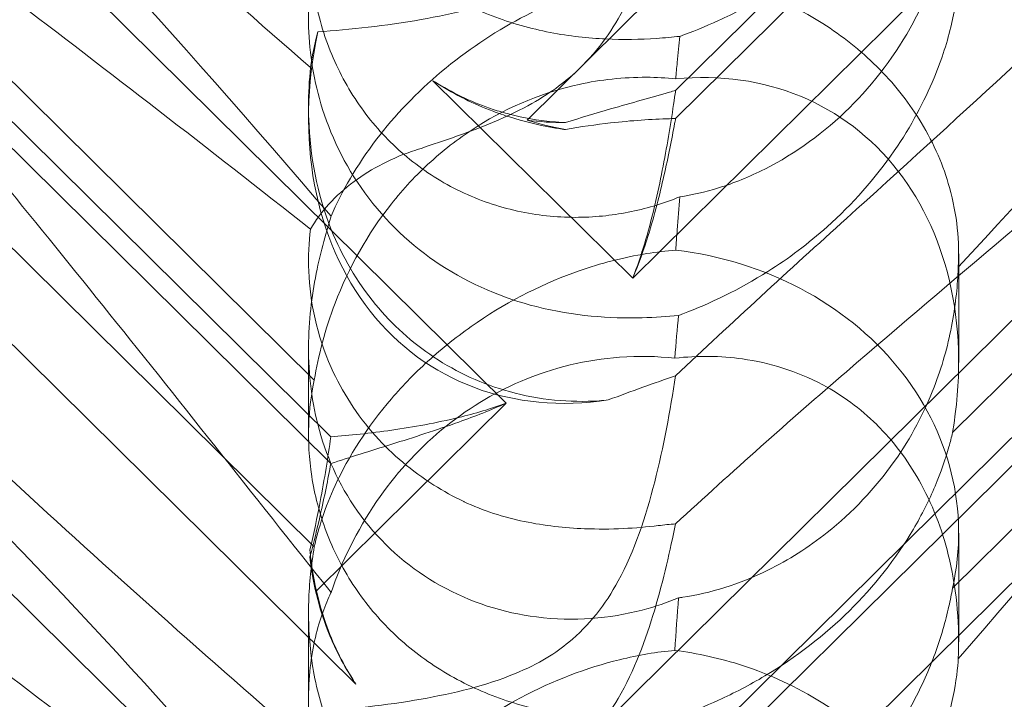
# Model space of a CAD drawing. Extents: x 13340 to 25672, y -14462 to -3013.
# Drawn here: x 20037 to 20080, y -10460 to -10430 of the extents above; entities that cross this region are included whole.
import ezdxf

# ---------------------------------------------------------------- set-up
doc = ezdxf.new("R2010")
doc.units = 0
doc.header["$MEASUREMENT"] = 0

# ---------------------------------------------------------------- blocks, each defined once
blk = doc.blocks.new('A$C4abac02f')
at = {"color": 0, "linetype": 'Continuous', "lineweight": 0}
for p, q in [((20058.934, -10434.41), (20127.2, -10366.949)), ((20114.285, -10384.822), (20065.415, -10433.115)), ((20114.285, -10386.051), (20065.415, -10434.344)), ((20117.993, -10387.497), (20063.544, -10441.304)), ((20005.834, -10395.182), (20058.025, -10446.758)), ((20058.934, -10464.057), (20127.2, -10396.595)), ((20050.374, -10449.391), (20011.803, -10411.275)), ((20114.285, -10414.468), (20065.415, -10462.762)), ((20050.374, -10448.231), (20016.73, -10414.983)), ((20114.285, -10415.697), (20065.415, -10463.991)), ((20117.993, -10417.143), (20063.544, -10470.95)), ((20051.465, -10459.014), (20011.342, -10419.364)), ((20077.498, -10448.043), (20104.713, -10421.15)), ((20026.394, -10422.768), (20049.65, -10445.75)), ((20005.834, -10424.828), (20058.025, -10476.404)), ((20077.498, -10454.828), (20104.713, -10427.934)), ((20026.394, -10430.046), (20049.65, -10453.028)), ((20063.544, -10441.304), (20054.83, -10432.693)), ((20049.399, -10434.337), (20049.399, -10433.834)), ((20077.768, -10444.984), (20077.768, -10440.242)), ((20049.399, -10448.133), (20049.399, -10444.38)), ((20058.025, -10446.758), (20049.727, -10454.958)), ((20077.768, -10457.167), (20077.768, -10452.425)), ((20049.399, -10459.664), (20049.399, -10455.911))]:
    blk.add_line(p, q, dxfattribs=at)
at = {"color": 0, "linetype": 'Continuous', "lineweight": 0, "extrusion": (0, 0, -1)}
for centre, major_axis, ratio, start_param, end_param in [((20063.583, -10430.961), (-8.737, -14.245), 0.784388, -0.585787, 1.147406), ((20063.583, -10448.36), (-8.737, -14.245), 0.784388, 2.607833, 4.243939), ((20063.583, -10422.72), (-14.183, 0.247), 0.873709, -1.37461, -1.252038), ((20063.583, -10418.714), (-8.737, -14.245), 0.784388, -0.452236, -0.329663), ((20063.583, -10452.367), (-14.183, 0.247), 0.873709, 1.685458, 3.321564), ((20063.583, -10448.36), (-8.737, -14.245), 0.784388, 0.69178, 0.814353), ((20063.583, -10452.367), (-14.183, 0.247), 0.873709, -0.230594, -0.108021)]:
    blk.add_ellipse(centre, major_axis=major_axis, ratio=ratio, start_param=start_param, end_param=end_param, dxfattribs=at)
at = {"color": 0, "linetype": 'Continuous', "lineweight": 0}
for points, knots in [([(20020.379, -10404.521), (20021.036, -10405.246), (20021.722, -10405.989), (20026.599, -10411.171), (20031.388, -10415.802), (20040.621, -10424.323), (20045.015, -10428.231), (20049.487, -10432.114)], [15.867439, 15.867439, 15.867439, 15.867439, 16.278815, 16.278815, 18.675757, 18.675757, 20.663569, 20.663569, 20.663569, 20.663569]), ([(20010.163, -10407.797), (20010.082, -10407.803), (20010.009, -10407.813), (20009.663, -10407.885), (20009.501, -10408.037), (20010.086, -10409.015), (20011.092, -10409.964), (20015.15, -10413.21), (20018.315, -10415.557), (20026.599, -10421.692), (20031.388, -10425.244), (20040.621, -10432.253), (20045.015, -10435.644), (20049.487, -10439.17)], [9.892609, 9.892609, 9.892609, 9.892609, 10.252484, 10.252484, 11.828724, 11.828724, 13.905795, 13.905795, 16.278815, 16.278815, 18.675757, 18.675757, 20.663569, 20.663569, 20.663569, 20.663569]), ([(20050.383, -10438.608), (20043.488, -10430.551), (20037.096, -10423.455), (20027.327, -10414.397), (20023.312, -10411.264), (20019.138, -10409.264), (20018.755, -10409.093), (20018.376, -10408.937)], [0.744825, 0.744825, 0.744825, 0.744825, 4.153495, 4.153495, 6.55298, 6.55298, 6.798196, 6.798196, 6.798196, 6.798196]), ([(20072.872, -10445.386), (20082.304, -10437.276), (20091.163, -10429.996), (20104.363, -10419.395), (20108.8, -10415.922), (20113.952, -10411.705), (20115.22, -10410.582), (20116.253, -10409.38), (20116.362, -10409.082), (20116.132, -10408.895), (20116.021, -10408.854), (20115.719, -10408.853), (20115.605, -10408.861), (20115.35, -10408.896), (20115.228, -10408.918), (20114.958, -10408.977), (20114.819, -10409.012), (20114.481, -10409.106), (20114.281, -10409.168), (20113.431, -10409.452), (20112.642, -10409.771), (20110.47, -10410.824), (20108.943, -10411.686), (20103.529, -10415.356), (20099.715, -10418.566), (20089.724, -10428.036), (20083.907, -10434.126), (20077.752, -10440.821)], [0, 0, 0, 0, 3.809464, 3.809464, 6.793872, 6.793872, 8.891779, 8.891779, 10.345777, 10.345777, 10.858696, 10.858696, 11.082023, 11.082023, 11.254541, 11.254541, 11.428064, 11.428064, 11.676888, 11.676888, 12.567912, 12.567912, 13.801165, 13.801165, 16.215927, 16.215927, 19.082552, 19.082552, 19.082552, 19.082552]), ([(20072.872, -10438.702), (20082.304, -10430.2), (20091.163, -10421.84), (20100.166, -10412.603), (20101.665, -10411.031), (20103.058, -10409.531)], [0, 0, 0, 0, 3.809464, 3.809464, 4.634078, 4.634078, 4.634078, 4.634078]), ([(20049.65, -10416.103), (20049.519, -10416.71), (20049.431, -10417.393), (20049.382, -10418.758), (20049.418, -10419.519), (20049.662, -10421.095), (20049.87, -10421.91), (20050.471, -10423.505), (20050.864, -10424.287), (20051.813, -10425.748), (20052.369, -10426.426), (20052.977, -10427.026), (20053.585, -10427.627), (20054.275, -10428.181), (20055.775, -10429.14), (20056.583, -10429.545), (20058.247, -10430.187), (20059.103, -10430.425), (20060.783, -10430.75), (20061.605, -10430.837), (20063.11, -10430.906), (20063.88, -10430.892), (20064.94, -10430.823), (20065.28, -10430.793), (20065.596, -10430.759)], [8.424608, 8.424608, 8.424608, 8.424608, 8.672959, 8.672959, 8.930855, 8.930855, 9.188751, 9.188751, 9.446647, 9.446647, 9.704543, 9.704543, 9.704543, 9.962439, 9.962439, 10.220335, 10.220335, 10.478231, 10.478231, 10.736127, 10.736127, 10.985977, 10.985977, 11.112966, 11.112966, 11.112966, 11.112966]), ([(20050.383, -10455.017), (20043.488, -10446.342), (20037.096, -10438.202), (20027.327, -10426.775), (20023.312, -10422.421), (20019.138, -10418.772), (20018.755, -10418.446), (20018.376, -10418.133)], [0.744825, 0.744825, 0.744825, 0.744825, 4.153495, 4.153495, 6.55298, 6.55298, 6.798196, 6.798196, 6.798196, 6.798196]), ([(20065.596, -10430.759), (20066.132, -10430.564), (20066.705, -10430.336), (20067.957, -10429.765), (20068.641, -10429.412), (20070.654, -10428.214), (20071.942, -10427.217), (20074.06, -10425.124), (20075.043, -10423.877), (20076.164, -10421.979), (20076.481, -10421.342), (20076.996, -10420.124), (20077.194, -10419.544), (20077.399, -10418.812), (20077.452, -10418.602), (20077.498, -10418.397)], [3.045204, 3.045204, 3.045204, 3.045204, 3.243554, 3.243554, 3.468142, 3.468142, 3.917318, 3.917318, 4.366493, 4.366493, 4.591081, 4.591081, 4.815668, 4.815668, 4.904657, 4.904657, 4.904657, 4.904657]), ([(20103.058, -10439.177), (20106.707, -10435.248), (20109.636, -10431.813), (20113.952, -10426.035), (20115.22, -10423.874), (20116.253, -10421.239), (20116.362, -10420.441), (20116.132, -10419.776), (20116.021, -10419.594), (20115.719, -10419.432), (20115.605, -10419.394), (20115.35, -10419.366), (20115.228, -10419.367), (20114.958, -10419.399), (20114.819, -10419.428), (20114.481, -10419.522), (20114.281, -10419.597), (20113.431, -10419.96), (20112.642, -10420.433), (20110.47, -10422), (20108.943, -10423.286), (20103.529, -10428.41), (20099.715, -10432.571), (20089.724, -10443.917), (20083.907, -10450.767), (20077.752, -10457.908)], [4.634078, 4.634078, 4.634078, 4.634078, 6.793872, 6.793872, 8.891779, 8.891779, 10.345777, 10.345777, 10.858696, 10.858696, 11.082023, 11.082023, 11.254541, 11.254541, 11.428064, 11.428064, 11.676888, 11.676888, 12.567912, 12.567912, 13.801165, 13.801165, 16.215927, 16.215927, 19.082552, 19.082552, 19.082552, 19.082552]), ([(20065.41, -10422.377), (20065.183, -10423.51), (20064.891, -10424.818), (20064.116, -10427.427), (20063.621, -10428.777), (20062.636, -10430.466), (20062.322, -10430.927), (20061.596, -10431.807), (20061.195, -10432.213), (20060.751, -10432.588)], [1.6870118, 1.6870118, 1.6870118, 1.6870118, 1.9297069, 1.9297069, 2.1717669, 2.1717669, 2.2664293, 2.2664293, 2.3614409, 2.3614409, 2.3614409, 2.3614409]), ([(20049.65, -10423.381), (20049.519, -10424.157), (20049.431, -10424.986), (20049.382, -10426.587), (20049.418, -10427.451), (20049.662, -10429.193), (20049.87, -10430.072), (20050.471, -10431.764), (20050.864, -10432.58), (20051.813, -10434.083), (20052.369, -10434.77), (20052.977, -10435.371), (20053.585, -10435.971), (20054.275, -10436.516), (20055.775, -10437.433), (20056.583, -10437.805), (20058.247, -10438.35), (20059.103, -10438.524), (20060.783, -10438.681), (20061.605, -10438.666), (20063.11, -10438.498), (20063.88, -10438.338), (20064.94, -10438.012), (20065.28, -10437.889), (20065.596, -10437.76)], [8.424608, 8.424608, 8.424608, 8.424608, 8.672959, 8.672959, 8.930855, 8.930855, 9.188751, 9.188751, 9.446647, 9.446647, 9.704543, 9.704543, 9.704543, 9.962439, 9.962439, 10.220335, 10.220335, 10.478231, 10.478231, 10.736127, 10.736127, 10.985977, 10.985977, 11.112966, 11.112966, 11.112966, 11.112966]), ([(20065.596, -10437.76), (20066.132, -10437.678), (20066.705, -10437.549), (20067.957, -10437.161), (20068.641, -10436.886), (20070.654, -10435.869), (20071.942, -10434.923), (20074.06, -10432.83), (20075.043, -10431.532), (20076.164, -10429.452), (20076.481, -10428.737), (20076.996, -10427.326), (20077.194, -10426.63), (20077.399, -10425.716), (20077.452, -10425.448), (20077.498, -10425.182)], [3.045204, 3.045204, 3.045204, 3.045204, 3.243554, 3.243554, 3.468142, 3.468142, 3.917318, 3.917318, 4.366493, 4.366493, 4.591081, 4.591081, 4.815668, 4.815668, 4.904657, 4.904657, 4.904657, 4.904657]), ([(20065.544, -10442.937), (20065.056, -10442.984), (20064.526, -10443.021), (20062.545, -10443.071), (20060.977, -10442.963), (20057.9, -10442.183), (20056.466, -10441.587), (20053.886, -10439.891), (20052.765, -10438.834), (20050.963, -10436.359), (20050.333, -10435.024), (20049.583, -10432.504), (20049.41, -10431.292), (20049.39, -10429.091), (20049.51, -10428.148), (20049.888, -10426.524), (20050.134, -10425.882), (20050.377, -10425.385), (20050.38, -10425.378), (20050.383, -10425.371)], [6.200217, 6.200217, 6.200217, 6.200217, 6.405815, 6.405815, 6.91435, 6.91435, 7.365922, 7.365922, 7.799981, 7.799981, 8.229132, 8.229132, 8.61452, 8.61452, 8.96222, 8.96222, 9.305907, 9.305907, 9.310787, 9.310787, 9.310787, 9.310787]), ([(20060.751, -10427.545), (20060.215, -10427.988), (20059.471, -10428.477), (20057.149, -10429.431), (20055.74, -10429.773), (20052.773, -10430.295), (20051.209, -10430.461), (20049.807, -10430.566)], [0, 0, 0, 0, 0.2108998, 0.2108998, 0.4532032, 0.4532032, 0.7136693, 0.7136693, 0.7136693, 0.7136693]), ([(20050.383, -10438.608), (20050.848, -10437.525), (20051.499, -10436.386), (20053.166, -10434.209), (20054.116, -10433.211), (20056.282, -10431.393), (20057.444, -10430.613), (20060.082, -10429.208), (20061.54, -10428.655), (20063.798, -10428.101), (20064.602, -10427.968), (20065.377, -10427.898)], [5.234746, 5.234746, 5.234746, 5.234746, 5.54822, 5.54822, 5.835046, 5.835046, 6.117419, 6.117419, 6.450005, 6.450005, 6.641461, 6.641461, 6.641461, 6.641461]), ([(20074.19, -10432.067), (20073.474, -10431.36), (20072.684, -10430.737), (20070.696, -10429.473), (20069.505, -10428.937), (20067.379, -10428.246), (20066.386, -10428.025), (20065.377, -10427.898)], [-3.003967, -3.003967, -3.003967, -3.003967, -2.590179, -2.590179, -2.026922, -2.026922, -1.561112, -1.561112, -1.561112, -1.561112]), ([(20077.752, -10428.262), (20077.749, -10428.304), (20077.746, -10428.347), (20077.708, -10428.867), (20077.629, -10429.48), (20077.287, -10430.944), (20077.038, -10431.743), (20076.269, -10433.596), (20075.695, -10434.681), (20074.124, -10436.96), (20073.125, -10438.086), (20071.216, -10439.794), (20070.342, -10440.448), (20069.446, -10441.013), (20068.2, -10441.8), (20066.928, -10442.405), (20065.668, -10442.89), (20065.606, -10442.913), (20065.544, -10442.937)], [6.808223, 6.808223, 6.808223, 6.808223, 6.838917, 6.838917, 7.168203, 7.168203, 7.489185, 7.489185, 7.884391, 7.884391, 8.327882, 8.327882, 8.659941, 8.659941, 8.659941, 9.122051, 9.122051, 9.14637, 9.14637, 9.14637, 9.14637]), ([(20065.596, -10430.759), (20065.56, -10431.125), (20065.524, -10431.507), (20065.465, -10432.127), (20065.443, -10432.365), (20065.421, -10432.61)], [8.5023876, 8.5023876, 8.5023876, 8.5023876, 8.6649959, 8.6649959, 8.7617863, 8.7617863, 8.7617863, 8.7617863]), ([(20077.752, -10440.821), (20077.811, -10439.732), (20077.707, -10438.558), (20077.106, -10436.421), (20076.706, -10435.465), (20075.644, -10433.712), (20075.045, -10432.936), (20074.284, -10432.16), (20074.237, -10432.114), (20074.19, -10432.067)], [-4.6011, -4.6011, -4.6011, -4.6011, -3.947702, -3.947702, -3.450402, -3.450402, -3.031118, -3.031118, -3.003967, -3.003967, -3.003967, -3.003967]), ([(20065.421, -10432.61), (20065.003, -10432.568), (20064.576, -10432.545), (20063.148, -10432.538), (20062.136, -10432.65), (20059.75, -10433.171), (20058.188, -10433.783), (20056.043, -10435.137), (20055.359, -10435.659), (20054.099, -10436.802), (20053.523, -10437.424), (20051.993, -10439.354), (20051.142, -10440.87), (20050.122, -10443.54), (20049.827, -10444.687), (20049.65, -10445.75)], [2.301423, 2.301423, 2.301423, 2.301423, 2.436149, 2.436149, 2.749398, 2.749398, 3.240858, 3.240858, 3.486589, 3.486589, 3.732319, 3.732319, 4.227448, 4.227448, 4.594556, 4.594556, 4.594556, 4.594556]), ([(20060.751, -10432.588), (20060.215, -10433.041), (20059.471, -10433.556), (20057.149, -10434.685), (20055.74, -10435.177), (20054.233, -10435.669), (20054.156, -10435.694), (20054.079, -10435.719)], [0, 0, 0, 0, 0.2108998, 0.2108998, 0.4532032, 0.4532032, 0.466263, 0.466263, 0.466263, 0.466263]), ([(20054.83, -10432.693), (20054.899, -10432.739), (20054.97, -10432.784), (20055.797, -10433.309), (20056.614, -10433.712), (20057.692, -10434.118), (20057.931, -10434.201), (20058.17, -10434.276)], [5.087435, 5.087435, 5.087435, 5.087435, 5.1117169, 5.1117169, 5.3711624, 5.3711624, 5.4438803, 5.4438803, 5.4438803, 5.4438803]), ([(20058.17, -10434.154), (20057.931, -10434.091), (20057.692, -10434.021), (20056.614, -10433.666), (20055.797, -10433.288), (20054.97, -10432.781), (20054.899, -10432.737), (20054.83, -10432.693)], [4.2606624, 4.2606624, 4.2606624, 4.2606624, 4.3333803, 4.3333803, 4.5928258, 4.5928258, 4.6171077, 4.6171077, 4.6171077, 4.6171077]), ([(20065.415, -10433.115), (20065.33, -10433.14), (20065.243, -10433.165), (20064.37, -10433.418), (20063.497, -10433.661), (20061.938, -10434.112), (20061.276, -10434.308), (20060.607, -10434.521)], [3.8311385, 3.8311385, 3.8311385, 3.8311385, 3.8654399, 3.8654399, 4.1768865, 4.1768865, 4.3933821, 4.3933821, 4.3933821, 4.3933821]), ([(20063.544, -10441.304), (20063.807, -10440.64), (20064.027, -10439.952), (20064.5, -10438.246), (20064.721, -10437.22), (20065.095, -10435.24), (20065.247, -10434.284), (20065.388, -10433.308), (20065.402, -10433.212), (20065.415, -10433.115)], [5.525418, 5.525418, 5.525418, 5.525418, 5.7396082, 5.7396082, 6.0510548, 6.0510548, 6.3625014, 6.3625014, 6.3968029, 6.3968029, 6.3968029, 6.3968029]), ([(20049.399, -10433.834), (20049.399, -10434.009), (20049.402, -10434.186), (20049.461, -10435.966), (20049.759, -10437.605), (20050.86, -10440.354), (20051.506, -10441.465), (20053.054, -10443.338), (20053.908, -10444.112), (20055.881, -10445.424), (20056.997, -10445.932), (20059.468, -10446.618), (20060.796, -10446.74), (20062.214, -10446.645), (20062.348, -10446.634), (20062.48, -10446.62)], [1.667839, 1.667839, 1.667839, 1.667839, 1.724788, 1.724788, 2.235551, 2.235551, 2.617943, 2.617943, 2.957606, 2.957606, 3.317442, 3.317442, 3.717547, 3.717547, 3.759563, 3.759563, 3.759563, 3.759563]), ([(20020.379, -10434.167), (20021.036, -10434.893), (20021.722, -10435.635), (20026.599, -10440.818), (20031.388, -10445.448), (20040.621, -10453.969), (20045.015, -10457.878), (20049.487, -10461.76)], [15.867439, 15.867439, 15.867439, 15.867439, 16.278815, 16.278815, 18.675757, 18.675757, 20.663569, 20.663569, 20.663569, 20.663569]), ([(20060.607, -10434.521), (20060.414, -10434.513), (20060.219, -10434.499), (20059.408, -10434.422), (20058.785, -10434.314), (20058.17, -10434.154)], [4.0146681, 4.0146681, 4.0146681, 4.0146681, 4.0739348, 4.0739348, 4.2606624, 4.2606624, 4.2606624, 4.2606624]), ([(20060.607, -10434.826), (20060.414, -10434.799), (20060.219, -10434.767), (20059.408, -10434.622), (20058.785, -10434.471), (20058.17, -10434.276)], [4.0146681, 4.0146681, 4.0146681, 4.0146681, 4.0739348, 4.0739348, 4.2606624, 4.2606624, 4.2606624, 4.2606624]), ([(20065.415, -10434.344), (20065.33, -10434.346), (20065.243, -10434.348), (20064.37, -10434.374), (20063.497, -10434.431), (20061.938, -10434.607), (20061.276, -10434.701), (20060.607, -10434.826)], [3.8311385, 3.8311385, 3.8311385, 3.8311385, 3.8654399, 3.8654399, 4.1768865, 4.1768865, 4.3933821, 4.3933821, 4.3933821, 4.3933821]), ([(20063.544, -10441.304), (20063.807, -10440.692), (20064.027, -10440.069), (20064.5, -10438.552), (20064.721, -10437.666), (20065.095, -10436.01), (20065.247, -10435.241), (20065.388, -10434.491), (20065.402, -10434.417), (20065.415, -10434.344)], [5.525418, 5.525418, 5.525418, 5.525418, 5.7396082, 5.7396082, 6.0510548, 6.0510548, 6.3625014, 6.3625014, 6.3968029, 6.3968029, 6.3968029, 6.3968029]), ([(20054.079, -10435.719), (20053.068, -10436.047), (20052.156, -10436.523), (20050.566, -10437.703), (20049.921, -10438.411), (20049.487, -10439.17)], [0, 0, 0, 0, 0.3496851, 0.3496851, 0.7227276, 0.7227276, 0.7227276, 0.7227276]), ([(20010.163, -10437.443), (20010.082, -10437.45), (20010.009, -10437.459), (20009.663, -10437.532), (20009.501, -10437.683), (20010.086, -10438.662), (20011.092, -10439.61), (20015.15, -10442.857), (20018.315, -10445.203), (20026.599, -10451.338), (20031.388, -10454.89), (20040.621, -10461.9), (20045.015, -10465.291), (20049.487, -10468.816)], [9.892609, 9.892609, 9.892609, 9.892609, 10.252484, 10.252484, 11.828724, 11.828724, 13.905795, 13.905795, 16.278815, 16.278815, 18.675757, 18.675757, 20.663569, 20.663569, 20.663569, 20.663569]), ([(20065.596, -10437.76), (20065.56, -10438.237), (20065.524, -10438.722), (20065.465, -10439.494), (20065.443, -10439.788), (20065.421, -10440.085)], [8.5023876, 8.5023876, 8.5023876, 8.5023876, 8.6649959, 8.6649959, 8.7617863, 8.7617863, 8.7617863, 8.7617863]), ([(20050.383, -10468.255), (20043.488, -10460.197), (20037.096, -10453.102), (20027.327, -10444.044), (20023.312, -10440.91), (20019.138, -10438.91), (20018.755, -10438.739), (20018.376, -10438.583)], [0.744825, 0.744825, 0.744825, 0.744825, 4.153495, 4.153495, 6.55298, 6.55298, 6.798196, 6.798196, 6.798196, 6.798196]), ([(20065.544, -10455.255), (20065.056, -10455.456), (20064.526, -10455.637), (20062.545, -10456.152), (20060.977, -10456.294), (20057.9, -10455.904), (20056.466, -10455.451), (20053.886, -10454.006), (20052.765, -10453.056), (20050.963, -10450.758), (20050.333, -10449.486), (20049.583, -10446.993), (20049.41, -10445.757), (20049.39, -10443.38), (20049.51, -10442.301), (20049.888, -10440.29), (20050.134, -10439.408), (20050.377, -10438.63), (20050.38, -10438.619), (20050.383, -10438.608)], [6.200217, 6.200217, 6.200217, 6.200217, 6.405815, 6.405815, 6.91435, 6.91435, 7.365922, 7.365922, 7.799981, 7.799981, 8.229132, 8.229132, 8.61452, 8.61452, 8.96222, 8.96222, 9.305907, 9.305907, 9.310787, 9.310787, 9.310787, 9.310787]), ([(20072.872, -10475.032), (20082.304, -10466.922), (20091.163, -10459.642), (20104.363, -10449.041), (20108.8, -10445.569), (20113.952, -10441.351), (20115.22, -10440.228), (20116.253, -10439.026), (20116.362, -10438.729), (20116.132, -10438.542), (20116.021, -10438.5), (20115.719, -10438.499), (20115.605, -10438.507), (20115.35, -10438.543), (20115.228, -10438.565), (20114.958, -10438.624), (20114.819, -10438.659), (20114.481, -10438.752), (20114.281, -10438.814), (20113.431, -10439.098), (20112.642, -10439.417), (20110.47, -10440.47), (20108.943, -10441.332), (20103.529, -10445.003), (20099.715, -10448.212), (20089.724, -10457.682), (20083.907, -10463.773), (20077.752, -10470.468)], [0, 0, 0, 0, 3.809464, 3.809464, 6.793872, 6.793872, 8.891779, 8.891779, 10.345777, 10.345777, 10.858696, 10.858696, 11.082023, 11.082023, 11.254541, 11.254541, 11.428064, 11.428064, 11.676888, 11.676888, 12.567912, 12.567912, 13.801165, 13.801165, 16.215927, 16.215927, 19.082552, 19.082552, 19.082552, 19.082552]), ([(20049.487, -10439.17), (20049.415, -10439.739), (20049.382, -10440.354), (20049.461, -10442.351), (20049.759, -10443.793), (20050.86, -10446.262), (20051.506, -10447.277), (20053.054, -10449.004), (20053.908, -10449.726), (20055.286, -10450.594), (20055.723, -10450.835), (20056.173, -10451.05)], [1.476307, 1.476307, 1.476307, 1.476307, 1.724788, 1.724788, 2.235551, 2.235551, 2.617943, 2.617943, 2.957606, 2.957606, 3.106372, 3.106372, 3.106372, 3.106372]), ([(20072.872, -10468.348), (20082.304, -10459.847), (20091.163, -10451.487), (20100.166, -10442.25), (20101.665, -10440.677), (20103.058, -10439.177)], [0, 0, 0, 0, 3.809464, 3.809464, 4.634078, 4.634078, 4.634078, 4.634078]), ([(20065.421, -10440.085), (20065.003, -10440.117), (20064.576, -10440.168), (20063.148, -10440.398), (20062.136, -10440.662), (20059.75, -10441.495), (20058.188, -10442.262), (20056.043, -10443.721), (20055.359, -10444.257), (20054.099, -10445.384), (20053.523, -10445.976), (20051.993, -10447.758), (20051.142, -10449.086), (20050.122, -10451.302), (20049.827, -10452.216), (20049.65, -10453.028)], [2.301423, 2.301423, 2.301423, 2.301423, 2.436149, 2.436149, 2.749398, 2.749398, 3.240858, 3.240858, 3.486589, 3.486589, 3.732319, 3.732319, 4.227448, 4.227448, 4.594556, 4.594556, 4.594556, 4.594556]), ([(20077.752, -10440.821), (20077.749, -10440.885), (20077.746, -10440.95), (20077.708, -10441.725), (20077.629, -10442.53), (20077.287, -10444.287), (20077.038, -10445.18), (20076.269, -10447.16), (20075.695, -10448.259), (20074.124, -10450.482), (20073.125, -10451.532), (20071.216, -10453.049), (20070.342, -10453.601), (20069.446, -10454.043), (20068.2, -10454.658), (20066.928, -10455.049), (20065.668, -10455.238), (20065.606, -10455.247), (20065.544, -10455.255)], [6.808223, 6.808223, 6.808223, 6.808223, 6.838917, 6.838917, 7.168203, 7.168203, 7.489185, 7.489185, 7.884391, 7.884391, 8.327882, 8.327882, 8.659941, 8.659941, 8.659941, 9.122051, 9.122051, 9.14637, 9.14637, 9.14637, 9.14637]), ([(20050.383, -10455.017), (20050.848, -10453.674), (20051.499, -10452.326), (20053.166, -10449.889), (20054.116, -10448.832), (20056.282, -10447.033), (20057.444, -10446.328), (20060.082, -10445.197), (20061.54, -10444.859), (20063.798, -10444.695), (20064.602, -10444.713), (20065.377, -10444.796)], [5.234746, 5.234746, 5.234746, 5.234746, 5.54822, 5.54822, 5.835046, 5.835046, 6.117419, 6.117419, 6.450005, 6.450005, 6.641461, 6.641461, 6.641461, 6.641461]), ([(20074.19, -10447.696), (20073.474, -10446.989), (20072.684, -10446.412), (20070.696, -10445.348), (20069.505, -10444.993), (20067.379, -10444.696), (20066.386, -10444.685), (20065.377, -10444.796)], [-3.003967, -3.003967, -3.003967, -3.003967, -2.590179, -2.590179, -2.026922, -2.026922, -1.561112, -1.561112, -1.561112, -1.561112]), ([(20049.65, -10445.75), (20049.519, -10446.356), (20049.431, -10447.039), (20049.382, -10448.404), (20049.418, -10449.165), (20049.662, -10450.741), (20049.87, -10451.556), (20050.471, -10453.151), (20050.864, -10453.933), (20051.813, -10455.394), (20052.369, -10456.072), (20052.977, -10456.673), (20053.585, -10457.273), (20054.275, -10457.827), (20055.775, -10458.786), (20056.583, -10459.191), (20058.247, -10459.834), (20059.103, -10460.072), (20060.783, -10460.396), (20061.605, -10460.483), (20063.11, -10460.552), (20063.88, -10460.539), (20064.94, -10460.47), (20065.28, -10460.439), (20065.596, -10460.405)], [8.424608, 8.424608, 8.424608, 8.424608, 8.672959, 8.672959, 8.930855, 8.930855, 9.188751, 9.188751, 9.446647, 9.446647, 9.704543, 9.704543, 9.704543, 9.962439, 9.962439, 10.220335, 10.220335, 10.478231, 10.478231, 10.736127, 10.736127, 10.985977, 10.985977, 11.112966, 11.112966, 11.112966, 11.112966]), ([(20065.41, -10445.565), (20065.183, -10447.072), (20064.891, -10448.672), (20064.116, -10451.716), (20063.621, -10453.218), (20062.636, -10455.025), (20062.322, -10455.509), (20061.596, -10456.416), (20061.195, -10456.824), (20060.751, -10457.191)], [1.6870118, 1.6870118, 1.6870118, 1.6870118, 1.9297069, 1.9297069, 2.1717669, 2.1717669, 2.2664293, 2.2664293, 2.3614409, 2.3614409, 2.3614409, 2.3614409]), ([(20050.374, -10449.391), (20051.189, -10449.125), (20052.087, -10448.847), (20053.977, -10448.253), (20054.969, -10447.938), (20056.656, -10447.333), (20057.35, -10447.063), (20058.025, -10446.758)], [3.8441239, 3.8441239, 3.8441239, 3.8441239, 4.1615449, 4.1615449, 4.4799349, 4.4799349, 4.7039593, 4.7039593, 4.7039593, 4.7039593]), ([(20050.374, -10448.231), (20051.189, -10448.166), (20052.087, -10448.071), (20053.977, -10447.8), (20054.969, -10447.624), (20056.656, -10447.212), (20057.35, -10447.01), (20058.025, -10446.758)], [3.8441239, 3.8441239, 3.8441239, 3.8441239, 4.1615449, 4.1615449, 4.4799349, 4.4799349, 4.7039593, 4.7039593, 4.7039593, 4.7039593]), ([(20050.383, -10484.663), (20043.488, -10475.989), (20037.096, -10467.848), (20027.327, -10456.421), (20023.312, -10452.067), (20019.138, -10448.419), (20018.755, -10448.093), (20018.376, -10447.779)], [0.744825, 0.744825, 0.744825, 0.744825, 4.153495, 4.153495, 6.55298, 6.55298, 6.798196, 6.798196, 6.798196, 6.798196]), ([(20065.596, -10460.405), (20066.132, -10460.211), (20066.705, -10459.982), (20067.957, -10459.412), (20068.641, -10459.059), (20070.654, -10457.86), (20071.942, -10456.863), (20074.06, -10454.771), (20075.043, -10453.523), (20076.164, -10451.625), (20076.481, -10450.988), (20076.996, -10449.771), (20077.194, -10449.19), (20077.399, -10448.458), (20077.452, -10448.249), (20077.498, -10448.043)], [3.045204, 3.045204, 3.045204, 3.045204, 3.243554, 3.243554, 3.468142, 3.468142, 3.917318, 3.917318, 4.366493, 4.366493, 4.591081, 4.591081, 4.815668, 4.815668, 4.904657, 4.904657, 4.904657, 4.904657]), ([(20077.752, -10457.908), (20077.811, -10456.507), (20077.707, -10455.038), (20077.106, -10452.469), (20076.706, -10451.354), (20075.644, -10449.401), (20075.045, -10448.572), (20074.284, -10447.79), (20074.237, -10447.743), (20074.19, -10447.696)], [-4.6011, -4.6011, -4.6011, -4.6011, -3.947702, -3.947702, -3.450402, -3.450402, -3.031118, -3.031118, -3.003967, -3.003967, -3.003967, -3.003967]), ([(20049.46, -10453.152), (20049.631, -10452.447), (20049.778, -10451.742), (20050.095, -10450.064), (20050.247, -10449.11), (20050.374, -10448.231)], [5.8345592, 5.8345592, 5.8345592, 5.8345592, 6.0510548, 6.0510548, 6.3621798, 6.3621798, 6.3621798, 6.3621798]), ([(20049.46, -10453.457), (20049.631, -10452.84), (20049.778, -10452.237), (20050.095, -10450.834), (20050.247, -10450.066), (20050.374, -10449.391)], [5.8345592, 5.8345592, 5.8345592, 5.8345592, 6.0510548, 6.0510548, 6.3621798, 6.3621798, 6.3621798, 6.3621798]), ([(20103.058, -10468.823), (20106.707, -10464.895), (20109.636, -10461.46), (20113.952, -10455.682), (20115.22, -10453.52), (20116.253, -10450.885), (20116.362, -10450.087), (20116.132, -10449.422), (20116.021, -10449.241), (20115.719, -10449.079), (20115.605, -10449.041), (20115.35, -10449.012), (20115.228, -10449.014), (20114.958, -10449.045), (20114.819, -10449.075), (20114.481, -10449.169), (20114.281, -10449.243), (20113.431, -10449.607), (20112.642, -10450.079), (20110.47, -10451.646), (20108.943, -10452.932), (20103.529, -10458.057), (20099.715, -10462.217), (20089.724, -10473.564), (20083.907, -10480.413), (20077.752, -10487.555)], [4.634078, 4.634078, 4.634078, 4.634078, 6.793872, 6.793872, 8.891779, 8.891779, 10.345777, 10.345777, 10.858696, 10.858696, 11.082023, 11.082023, 11.254541, 11.254541, 11.428064, 11.428064, 11.676888, 11.676888, 12.567912, 12.567912, 13.801165, 13.801165, 16.215927, 16.215927, 19.082552, 19.082552, 19.082552, 19.082552]), ([(20056.173, -10451.05), (20056.178, -10451.052), (20056.182, -10451.055), (20057.019, -10451.453), (20057.911, -10451.734), (20059.696, -10452.106), (20060.583, -10452.202), (20062.603, -10452.283), (20063.699, -10452.218), (20064.66, -10452.102)], [0, 0, 0, 0, 0.0014703, 0.0014703, 0.280708, 0.280708, 0.5525986, 0.5525986, 0.9200022, 0.9200022, 0.9200022, 0.9200022]), ([(20065.41, -10452.023), (20065.183, -10453.157), (20064.891, -10454.464), (20064.116, -10457.074), (20063.621, -10458.423), (20062.636, -10460.112), (20062.322, -10460.573), (20061.596, -10461.454), (20061.195, -10461.859), (20060.751, -10462.234)], [1.6870118, 1.6870118, 1.6870118, 1.6870118, 1.9297069, 1.9297069, 2.1717669, 2.1717669, 2.2664293, 2.2664293, 2.3614409, 2.3614409, 2.3614409, 2.3614409]), ([(20049.65, -10453.028), (20049.519, -10453.803), (20049.431, -10454.632), (20049.382, -10456.233), (20049.418, -10457.097), (20049.662, -10458.84), (20049.87, -10459.719), (20050.471, -10461.411), (20050.864, -10462.226), (20051.813, -10463.729), (20052.369, -10464.416), (20052.977, -10465.017), (20053.585, -10465.618), (20054.275, -10466.162), (20055.775, -10467.079), (20056.583, -10467.451), (20058.247, -10467.996), (20059.103, -10468.17), (20060.783, -10468.328), (20061.605, -10468.312), (20063.11, -10468.145), (20063.88, -10467.984), (20064.94, -10467.658), (20065.28, -10467.535), (20065.596, -10467.406)], [8.424608, 8.424608, 8.424608, 8.424608, 8.672959, 8.672959, 8.930855, 8.930855, 9.188751, 9.188751, 9.446647, 9.446647, 9.704543, 9.704543, 9.704543, 9.962439, 9.962439, 10.220335, 10.220335, 10.478231, 10.478231, 10.736127, 10.736127, 10.985977, 10.985977, 11.112966, 11.112966, 11.112966, 11.112966]), ([(20049.924, -10455.652), (20049.745, -10455.027), (20049.614, -10454.389), (20049.501, -10453.554), (20049.478, -10453.353), (20049.46, -10453.152)], [5.4438803, 5.4438803, 5.4438803, 5.4438803, 5.6306079, 5.6306079, 5.6898746, 5.6898746, 5.6898746, 5.6898746]), ([(20049.924, -10455.774), (20049.745, -10455.184), (20049.614, -10454.589), (20049.501, -10453.822), (20049.478, -10453.639), (20049.46, -10453.457)], [5.4438803, 5.4438803, 5.4438803, 5.4438803, 5.6306079, 5.6306079, 5.6898746, 5.6898746, 5.6898746, 5.6898746]), ([(20065.596, -10467.406), (20066.132, -10467.324), (20066.705, -10467.195), (20067.957, -10466.807), (20068.641, -10466.532), (20070.654, -10465.515), (20071.942, -10464.569), (20074.06, -10462.477), (20075.043, -10461.178), (20076.164, -10459.098), (20076.481, -10458.383), (20076.996, -10456.972), (20077.194, -10456.276), (20077.399, -10455.362), (20077.452, -10455.095), (20077.498, -10454.828)], [3.045204, 3.045204, 3.045204, 3.045204, 3.243554, 3.243554, 3.468142, 3.468142, 3.917318, 3.917318, 4.366493, 4.366493, 4.591081, 4.591081, 4.815668, 4.815668, 4.904657, 4.904657, 4.904657, 4.904657]), ([(20065.544, -10472.583), (20065.056, -10472.63), (20064.526, -10472.667), (20062.545, -10472.718), (20060.977, -10472.61), (20057.9, -10471.83), (20056.466, -10471.233), (20053.886, -10469.537), (20052.765, -10468.48), (20050.963, -10466.005), (20050.333, -10464.671), (20049.583, -10462.15), (20049.41, -10460.938), (20049.39, -10458.737), (20049.51, -10457.794), (20049.888, -10456.17), (20050.134, -10455.528), (20050.377, -10455.031), (20050.38, -10455.024), (20050.383, -10455.017)], [6.200217, 6.200217, 6.200217, 6.200217, 6.405815, 6.405815, 6.91435, 6.91435, 7.365922, 7.365922, 7.799981, 7.799981, 8.229132, 8.229132, 8.61452, 8.61452, 8.96222, 8.96222, 9.305907, 9.305907, 9.310787, 9.310787, 9.310787, 9.310787]), ([(20051.465, -10459.014), (20051.419, -10458.944), (20051.374, -10458.874), (20050.852, -10458.048), (20050.457, -10457.228), (20050.071, -10456.136), (20049.994, -10455.895), (20049.924, -10455.652)], [5.087435, 5.087435, 5.087435, 5.087435, 5.1117169, 5.1117169, 5.3711624, 5.3711624, 5.4438803, 5.4438803, 5.4438803, 5.4438803]), ([(20049.924, -10455.774), (20049.994, -10456.004), (20050.071, -10456.233), (20050.457, -10457.274), (20050.852, -10458.068), (20051.374, -10458.877), (20051.419, -10458.946), (20051.465, -10459.014)], [4.2606624, 4.2606624, 4.2606624, 4.2606624, 4.3333803, 4.3333803, 4.5928258, 4.5928258, 4.6171077, 4.6171077, 4.6171077, 4.6171077]), ([(20060.751, -10457.191), (20060.215, -10457.634), (20059.471, -10458.123), (20057.149, -10459.077), (20055.74, -10459.419), (20052.773, -10459.941), (20051.209, -10460.108), (20049.807, -10460.212)], [0, 0, 0, 0, 0.2108998, 0.2108998, 0.4532032, 0.4532032, 0.7136693, 0.7136693, 0.7136693, 0.7136693]), ([(20050.383, -10468.255), (20050.848, -10467.171), (20051.499, -10466.032), (20053.166, -10463.856), (20054.116, -10462.857), (20056.282, -10461.039), (20057.444, -10460.259), (20060.082, -10458.854), (20061.54, -10458.301), (20063.798, -10457.747), (20064.602, -10457.614), (20065.377, -10457.544)], [5.234746, 5.234746, 5.234746, 5.234746, 5.54822, 5.54822, 5.835046, 5.835046, 6.117419, 6.117419, 6.450005, 6.450005, 6.641461, 6.641461, 6.641461, 6.641461]), ([(20074.19, -10461.714), (20073.474, -10461.006), (20072.684, -10460.384), (20070.696, -10459.12), (20069.505, -10458.584), (20067.379, -10457.893), (20066.386, -10457.671), (20065.377, -10457.544)], [-3.003967, -3.003967, -3.003967, -3.003967, -2.590179, -2.590179, -2.026922, -2.026922, -1.561112, -1.561112, -1.561112, -1.561112]), ([(20077.752, -10457.908), (20077.749, -10457.95), (20077.746, -10457.993), (20077.708, -10458.514), (20077.629, -10459.126), (20077.287, -10460.59), (20077.038, -10461.389), (20076.269, -10463.242), (20075.695, -10464.327), (20074.124, -10466.606), (20073.125, -10467.733), (20071.216, -10469.441), (20070.342, -10470.094), (20069.446, -10470.66), (20068.2, -10471.447), (20066.928, -10472.052), (20065.668, -10472.536), (20065.606, -10472.56), (20065.544, -10472.583)], [6.808223, 6.808223, 6.808223, 6.808223, 6.838917, 6.838917, 7.168203, 7.168203, 7.489185, 7.489185, 7.884391, 7.884391, 8.327882, 8.327882, 8.659941, 8.659941, 8.659941, 9.122051, 9.122051, 9.14637, 9.14637, 9.14637, 9.14637])]:
    blk.add_open_spline(points, degree=3, knots=knots, dxfattribs=at)
for points in [[(20049.807, -10430.566), (20049.653, -10431.12), (20049.55, -10431.639), (20049.487, -10432.114)], [(20049.487, -10432.114), (20049.431, -10432.669), (20049.399, -10433.243), (20049.399, -10433.834)], [(20065.41, -10445.565), (20067.877, -10443.247), (20070.38, -10440.948), (20072.872, -10438.702)], [(20065.377, -10444.796), (20065.434, -10444.137), (20065.489, -10443.513), (20065.544, -10442.937)], [(20065.41, -10452.023), (20067.877, -10449.754), (20070.38, -10447.528), (20072.872, -10445.386)], [(20062.48, -10446.62), (20063.495, -10446.232), (20064.492, -10445.886), (20065.41, -10445.565)], [(20064.66, -10452.102), (20064.915, -10452.071), (20065.165, -10452.045), (20065.41, -10452.023)], [(20065.377, -10457.544), (20065.434, -10456.757), (20065.489, -10455.99), (20065.544, -10455.255)]]:
    blk.add_open_spline(points, degree=3, dxfattribs=at)

msp = doc.modelspace()

# ---------------------------------------------------------------- block references
msp.add_blockref('A$C4abac02f', (0, 0))

doc.saveas('drawing.dxf')
